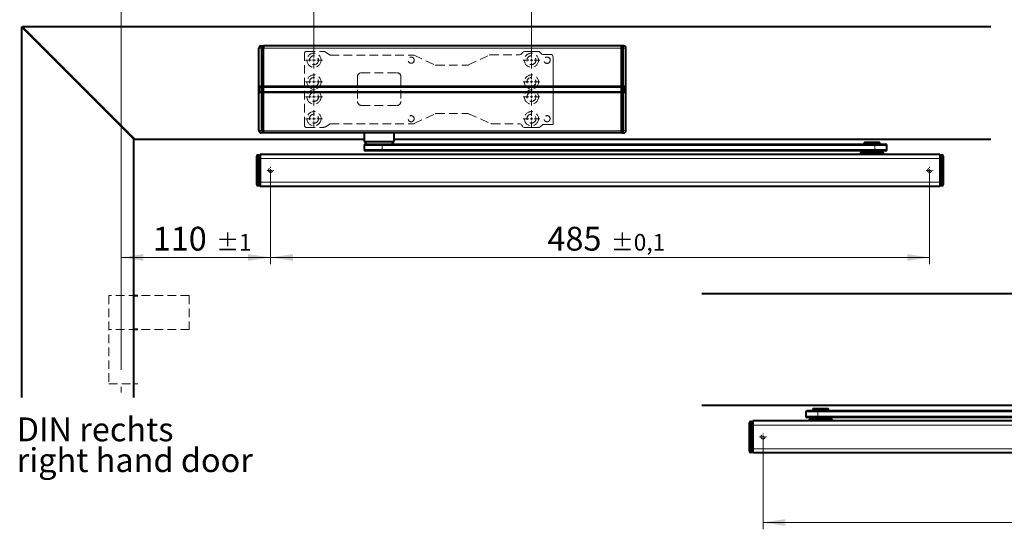
# Model space of a CAD drawing. Units: millimetres. Extents: x 0 to 420, y 0 to 297.
# Drawn here: x 163 to 308, y 96 to 171 of the extents above; entities that cross this region are included whole.
import ezdxf

# ---------------------------------------------------------------- set-up
doc = ezdxf.new("R2010")
doc.units = ezdxf.units.MM
doc.linetypes.add('CENTERX2', pattern=[20.32, 12.7, -2.54, 2.54, -2.54])
doc.linetypes.add('HIDDEN', pattern=[1.905, 1.27, -0.635])
doc.styles.add('SLDTEXTSTYLE1', font='TXT', dxfattribs={"width": 0.605})
doc.dimstyles.new('SLDDIMSTYLE0', dxfattribs={"dimtxt": 3.5, "dimasz": 3.3, "dimexe": 0, "dimexo": 0.0625, "dimgap": 0.875, "dimtad": 2, "dimlfac": 5, "dimrnd": 1e-09, "dimzin": 12, "dimdsep": 46, "dimtxsty": 'SLDTEXTSTYLE1', "dimsah": 1, "dimcen": 0.09, "dimadec": 0, "dimazin": 0, "dimtol": 1, "dimtp": 1, "dimtm": 1, "dimtfac": 1, "dimtdec": 0, "dimtofl": 0, "dimtmove": 0, "dimatfit": 3, "dimfxl": 0, "dimtolj": 1, "dimtzin": 12, "dimarcsym": 0})
doc.dimstyles.new('SLDDIMSTYLE1', dxfattribs={"dimtxt": 3.5, "dimasz": 3.3, "dimexe": 0, "dimexo": 0.0625, "dimgap": 0.875, "dimtad": 2, "dimlfac": 5, "dimrnd": 1e-09, "dimzin": 12, "dimdsep": 46, "dimtxsty": 'SLDTEXTSTYLE1', "dimsah": 1, "dimcen": 0.09, "dimadec": 0, "dimazin": 0, "dimtol": 1, "dimtp": 0.1, "dimtm": 0.1, "dimtfac": 1, "dimtdec": 1, "dimtofl": 0, "dimtmove": 0, "dimatfit": 3, "dimfxl": 0, "dimtolj": 1, "dimarcsym": 0})
doc.dimstyles.new('SLDDIMSTYLE2', dxfattribs={"dimtxt": 3.5, "dimasz": 3.3, "dimexe": 0, "dimexo": 0.0625, "dimgap": 0.875, "dimtad": 2, "dimlfac": 5, "dimrnd": 1e-09, "dimzin": 12, "dimdsep": 46, "dimtxsty": 'SLDTEXTSTYLE1', "dimsah": 1, "dimcen": 0.09, "dimadec": 0, "dimazin": 0, "dimtol": 1, "dimtp": 0.2, "dimtm": 0.2, "dimtfac": 1, "dimtdec": 1, "dimtofl": 0, "dimtmove": 0, "dimatfit": 3, "dimfxl": 0, "dimtolj": 1, "dimarcsym": 0})

# ---------------------------------------------------------------- blocks, each defined once
blk = doc.blocks.new('*D27')
at = {"color": 7, "linetype": 'Continuous', "lineweight": 0}
for p, q in [((272.81, 109.5), (272.81, 96.42)), ((369.81, 109.5), (369.81, 96.42)), ((272.81, 97.42), (369.81, 97.42))]:
    blk.add_line(p, q, dxfattribs=at)
for points in [[(272.81, 97.42), (276.11, 96.92), (276.11, 97.92)], [(369.81, 97.42), (366.51, 97.92), (366.51, 96.92)]]:
    blk.add_solid(points, dxfattribs=at)
at = {"color": 7, "linetype": 'Continuous', "lineweight": 0, "attachment_point": 1, "style": 'SLDTEXTSTYLE1'}
for s, insert, char_height in [('485', (313.57, 101.93), 3.5), ('±0,1', (322.92, 100.88), 2.45)]:
    blk.add_mtext(s, dxfattribs=dict(at, insert=insert, char_height=char_height))
blk = doc.blocks.new('SW_CENTERMARKSYMBOL_15')
at = {"color": 0, "linetype": 'Continuous', "lineweight": 0}
for p, q in [((-0.4, 0), (-0.5, 0)), ((0, 0), (-0.2, 0)), ((0, 0.4), (0, 0.5)), ((0, 0), (0, 0.2)), ((0, 0), (0, -0.2)), ((0, 0), (0.2, 0)), ((0.4, 0), (0.5, 0)), ((0, -0.4), (0, -0.5))]:
    blk.add_line(p, q, dxfattribs=at)
blk = doc.blocks.new('*D52')
at = {"color": 7, "linetype": 'Continuous', "lineweight": 0}
for p, q in [((200.33, 148.68), (200.33, 135.38)), ((178.33, 132.59), (178.33, 137.38)), ((178.33, 136.38), (200.33, 136.38))]:
    blk.add_line(p, q, dxfattribs=at)
for points in [[(178.33, 136.38), (181.63, 135.88), (181.63, 136.88)], [(200.33, 136.38), (197.03, 136.88), (197.03, 135.88)]]:
    blk.add_solid(points, dxfattribs=at)
at = {"color": 7, "linetype": 'Continuous', "lineweight": 0, "attachment_point": 1, "style": 'SLDTEXTSTYLE1'}
for s, insert, char_height in [('110', (183, 140.89), 3.5), ('±1', (192.35, 139.84), 2.45)]:
    blk.add_mtext(s, dxfattribs=dict(at, insert=insert, char_height=char_height))
blk = doc.blocks.new('*D53')
at = {"color": 7, "linetype": 'Continuous', "lineweight": 0}
for p, q in [((178.33, 132.59), (178.33, 178.7)), ((206.73, 166.62), (206.73, 178.7)), ((178.33, 177.7), (206.73, 177.7))]:
    blk.add_line(p, q, dxfattribs=at)
for points in [[(178.33, 177.7), (181.63, 177.2), (181.63, 178.2)], [(206.73, 177.7), (203.43, 178.2), (203.43, 177.2)]]:
    blk.add_solid(points, dxfattribs=at)
at = {"color": 7, "linetype": 'Continuous', "lineweight": 0, "attachment_point": 1, "style": 'SLDTEXTSTYLE1'}
for s, insert, char_height in [('142', (186.2, 182.21), 3.5), ('±1', (195.55, 181.16), 2.45)]:
    blk.add_mtext(s, dxfattribs=dict(at, insert=insert, char_height=char_height))
blk = doc.blocks.new('*D54')
at = {"color": 7, "linetype": 'Continuous', "lineweight": 0}
for p, q in [((200.33, 148.68), (200.33, 135.38)), ((297.33, 148.68), (297.33, 135.38)), ((200.33, 136.38), (297.33, 136.38))]:
    blk.add_line(p, q, dxfattribs=at)
for points in [[(200.33, 136.38), (203.63, 135.88), (203.63, 136.88)], [(297.33, 136.38), (294.03, 136.88), (294.03, 135.88)]]:
    blk.add_solid(points, dxfattribs=at)
at = {"color": 7, "linetype": 'Continuous', "lineweight": 0, "attachment_point": 1, "style": 'SLDTEXTSTYLE1'}
for s, insert, char_height in [('485', (241.09, 140.89), 3.5), ('±0,1', (250.44, 139.84), 2.45)]:
    blk.add_mtext(s, dxfattribs=dict(at, insert=insert, char_height=char_height))
blk = doc.blocks.new('*D55')
at = {"color": 7, "linetype": 'Continuous', "lineweight": 0}
for p, q in [((206.73, 166.62), (206.73, 178.7)), ((238.73, 166.62), (238.73, 178.7)), ((206.73, 177.7), (238.73, 177.7))]:
    blk.add_line(p, q, dxfattribs=at)
for points in [[(206.73, 177.7), (210.03, 177.2), (210.03, 178.2)], [(238.73, 177.7), (235.43, 178.2), (235.43, 177.2)]]:
    blk.add_solid(points, dxfattribs=at)
at = {"color": 7, "linetype": 'Continuous', "lineweight": 0, "attachment_point": 1, "style": 'SLDTEXTSTYLE1'}
for s, insert, char_height in [('160', (214.99, 182.21), 3.5), ('±0,2', (224.34, 181.16), 2.45)]:
    blk.add_mtext(s, dxfattribs=dict(at, insert=insert, char_height=char_height))
blk = doc.blocks.new('SW_NOTE_15')
at = {"color": 0, "linetype": 'Continuous', "lineweight": 0, "char_height": 3.5, "attachment_point": 1, "style": 'SLDTEXTSTYLE1'}
for s, insert in [('DIN rechts', (0, 4.51)), ('right hand door', (0, -0.01))]:
    blk.add_mtext(s, dxfattribs=dict(at, insert=insert))
blk = doc.blocks.new('SW_CENTERMARKSYMBOL_22')
at = {"color": 0, "linetype": 'Continuous', "lineweight": 0}
for p, q in [((-0.4, 0), (-1.24, 0)), ((0, 0), (-0.2, 0)), ((0, 0.4), (0, 1.24)), ((0, 0), (0, 0.2)), ((0, 0), (0, -0.2)), ((0, 0), (0.2, 0)), ((0.4, 0), (1.24, 0)), ((0, -0.4), (0, -1.24))]:
    blk.add_line(p, q, dxfattribs=at)
blk = doc.blocks.new('SW_CENTERMARKSYMBOL_23')
at = {"color": 0, "linetype": 'Continuous', "lineweight": 0}
for p, q in [((-0.4, 0), (-1.24, 0)), ((0, 0), (-0.2, 0)), ((0, 0.4), (0, 1.24)), ((0, 0), (0, 0.2)), ((0, 0), (0, -0.2)), ((0, 0), (0.2, 0)), ((0.4, 0), (1.24, 0)), ((0, -0.4), (0, -1.24))]:
    blk.add_line(p, q, dxfattribs=at)
blk = doc.blocks.new('SW_CENTERMARKSYMBOL_24')
at = {"color": 0, "linetype": 'Continuous', "lineweight": 0}
for p, q in [((-0.4, 0), (-1.24, 0)), ((0, 0), (-0.2, 0)), ((0, 0.4), (0, 1.24)), ((0, 0), (0, 0.2)), ((0, 0), (0, -0.2)), ((0, 0), (0.2, 0)), ((0.4, 0), (1.24, 0)), ((0, -0.4), (0, -1.24))]:
    blk.add_line(p, q, dxfattribs=at)
blk = doc.blocks.new('SW_CENTERMARKSYMBOL_25')
at = {"color": 0, "linetype": 'Continuous', "lineweight": 0}
for p, q in [((-0.4, 0), (-1.24, 0)), ((0, 0), (-0.2, 0)), ((0, 0.4), (0, 1.24)), ((0, 0), (0, 0.2)), ((0, 0), (0, -0.2)), ((0, 0), (0.2, 0)), ((0.4, 0), (1.24, 0)), ((0, -0.4), (0, -1.24))]:
    blk.add_line(p, q, dxfattribs=at)
blk = doc.blocks.new('SW_CENTERMARKSYMBOL_26')
at = {"color": 0, "linetype": 'Continuous', "lineweight": 0}
for p, q in [((-0.4, 0), (-1.24, 0)), ((0, 0), (-0.2, 0)), ((0, 0.4), (0, 1.24)), ((0, 0), (0, 0.2)), ((0, 0), (0, -0.2)), ((0, 0), (0.2, 0)), ((0.4, 0), (1.24, 0)), ((0, -0.4), (0, -1.24))]:
    blk.add_line(p, q, dxfattribs=at)
blk = doc.blocks.new('SW_CENTERMARKSYMBOL_27')
at = {"color": 0, "linetype": 'Continuous', "lineweight": 0}
for p, q in [((-0.4, 0), (-1.24, 0)), ((0, 0), (-0.2, 0)), ((0, 0.4), (0, 1.24)), ((0, 0), (0, 0.2)), ((0, 0), (0, -0.2)), ((0, 0), (0.2, 0)), ((0.4, 0), (1.24, 0)), ((0, -0.4), (0, -1.24))]:
    blk.add_line(p, q, dxfattribs=at)
blk = doc.blocks.new('SW_CENTERMARKSYMBOL_28')
at = {"color": 0, "linetype": 'Continuous', "lineweight": 0}
for p, q in [((-0.4, 0), (-1.24, 0)), ((0, 0), (-0.2, 0)), ((0, 0.4), (0, 1.24)), ((0, 0), (0, 0.2)), ((0, 0), (0, -0.2)), ((0, 0), (0.2, 0)), ((0.4, 0), (1.24, 0)), ((0, -0.4), (0, -1.24))]:
    blk.add_line(p, q, dxfattribs=at)
blk = doc.blocks.new('SW_CENTERMARKSYMBOL_29')
at = {"color": 0, "linetype": 'Continuous', "lineweight": 0}
for p, q in [((-0.4, 0), (-1.24, 0)), ((0, 0), (-0.2, 0)), ((0, 0.4), (0, 1.24)), ((0, 0), (0, 0.2)), ((0, 0), (0, -0.2)), ((0, 0), (0.2, 0)), ((0.4, 0), (1.24, 0)), ((0, -0.4), (0, -1.24))]:
    blk.add_line(p, q, dxfattribs=at)
blk = doc.blocks.new('SW_CENTERMARKSYMBOL_30')
at = {"color": 0, "linetype": 'Continuous', "lineweight": 0}
for p, q in [((-0.4, 0), (-0.5, 0)), ((0, 0), (-0.2, 0)), ((0, 0.4), (0, 0.5)), ((0, 0), (0, 0.2)), ((0, 0), (0, -0.2)), ((0, 0), (0.2, 0)), ((0.4, 0), (0.5, 0)), ((0, -0.4), (0, -0.5))]:
    blk.add_line(p, q, dxfattribs=at)
blk = doc.blocks.new('SW_CENTERMARKSYMBOL_31')
at = {"color": 0, "linetype": 'Continuous', "lineweight": 0}
for p, q in [((-0.4, 0), (-0.5, 0)), ((0, 0), (-0.2, 0)), ((0, 0.4), (0, 0.5)), ((0, 0), (0, 0.2)), ((0, 0), (0, -0.2)), ((0, 0), (0.2, 0)), ((0.4, 0), (0.5, 0)), ((0, -0.4), (0, -0.5))]:
    blk.add_line(p, q, dxfattribs=at)

msp = doc.modelspace()

# ---------------------------------------------------------------- linework, layer by layer
at = {"color": 7, "linetype": 'Continuous', "lineweight": 40}
for p, q in [((163.7091, 170.2816), (163.7091, 115.7816)), ((180.2091, 153.7816), (163.7091, 170.2816)), ((163.8505, 170.2816), (180.3505, 153.7816)), ((306.3505, 170.2816), (163.8505, 170.2816)), ((198.6305, 161.603), (198.6305, 167.137)), ((198.9646, 167.4769), (199.2016, 167.4811)), ((199.2007, 161.603), (199.2007, 167.1411)), ((199.2011, 166.7477), (199.2011, 161.8659)), ((199.2016, 167.4811), (199.2305, 167.4816)), ((199.2024, 167.2476), (199.2295, 167.3381)), ((199.2295, 167.3381), (199.2305, 167.3416)), ((199.2295, 167.3381), (199.2805, 167.3381)), ((199.2305, 167.4816), (199.2305, 167.3416)), ((199.2805, 167.4816), (199.2805, 167.1416)), ((251.9805, 167.4816), (199.2805, 167.4816)), ((199.2805, 161.6037), (199.2805, 167.1416)), ((251.9805, 167.1416), (251.9805, 167.4816)), ((251.9805, 167.3381), (252.0316, 167.3381)), ((251.9805, 161.6037), (251.9805, 167.1416)), ((252.0595, 167.4811), (252.0305, 167.4816)), ((252.0305, 167.4816), (252.0305, 167.3416)), ((252.0305, 167.3416), (252.0316, 167.3381)), ((252.0587, 167.2476), (252.0316, 167.3381)), ((252.2965, 167.4769), (252.0595, 167.4811)), ((252.06, 161.8659), (252.06, 166.7477)), ((252.0604, 161.603), (252.0604, 167.1411)), ((252.6305, 161.603), (252.6305, 167.137)), ((198.6305, 160.5571), (198.6305, 161.603)), ((198.7252, 161.3909), (198.6546, 161.513)), ((198.7305, 160.792), (198.7305, 161.3712)), ((199.2008, 161.513), (199.2009, 161.409)), ((199.2009, 160.7741), (199.2009, 161.389)), ((199.2014, 161.5048), (199.2012, 161.6659)), ((199.2015, 160.7084), (199.2015, 161.4548)), ((199.2805, 161.5137), (199.2805, 161.6037)), ((199.2805, 161.4089), (199.2805, 161.5137)), ((199.2805, 161.3889), (199.2805, 161.4089)), ((199.2805, 160.7743), (199.2805, 161.3889)), ((251.9805, 161.6037), (251.9805, 161.5137)), ((251.9805, 161.4089), (251.9805, 161.5137)), ((251.9805, 161.4089), (251.9805, 161.3889)), ((251.9805, 160.7743), (251.9805, 161.3889)), ((252.0599, 161.6659), (252.0596, 161.5048)), ((252.0596, 161.4548), (252.0596, 160.7084)), ((252.0601, 160.7741), (252.0601, 161.389)), ((252.0603, 161.513), (252.0602, 161.409)), ((252.5305, 160.792), (252.5305, 161.3712)), ((252.5359, 161.3909), (252.6064, 161.513)), ((252.6305, 160.5571), (252.6305, 161.603)), ((198.6305, 155.0262), (198.6305, 160.5601)), ((198.6546, 160.6501), (198.7252, 160.7723)), ((199.2007, 155.022), (199.2007, 160.5601)), ((199.2009, 160.7541), (199.2008, 160.6501)), ((199.2011, 160.2973), (199.2011, 155.4155)), ((199.2012, 160.4973), (199.2014, 160.6584)), ((199.2805, 160.7743), (199.2805, 160.7543)), ((199.2805, 160.6495), (199.2805, 160.7543)), ((199.2805, 160.6495), (199.2805, 160.5595)), ((199.2805, 155.0216), (199.2805, 160.5595)), ((251.9805, 160.7543), (251.9805, 160.7743)), ((251.9805, 160.6495), (251.9805, 160.7543)), ((251.9805, 160.5595), (251.9805, 160.6495)), ((251.9805, 155.0216), (251.9805, 160.5595)), ((252.0596, 160.6584), (252.0599, 160.4973)), ((252.06, 155.4155), (252.06, 160.2973)), ((252.0602, 160.7541), (252.0603, 160.6501)), ((252.0604, 155.022), (252.0604, 160.5601)), ((252.6064, 160.6501), (252.5359, 160.7723)), ((252.6305, 155.0262), (252.6305, 160.5601)), ((180.2091, 115.7816), (180.2091, 153.7816)), ((180.3505, 153.7816), (214.1305, 153.7816)), ((199.2016, 154.6821), (198.9646, 154.6862)), ((199.2305, 154.6816), (199.2016, 154.6821)), ((199.2024, 154.9155), (199.2295, 154.8251)), ((199.2305, 154.8216), (199.2295, 154.8251)), ((199.2805, 154.8251), (199.2295, 154.8251)), ((199.2305, 154.8216), (199.2305, 154.6816)), ((199.2805, 155.0216), (199.2805, 154.6816)), ((251.9805, 154.6816), (199.2805, 154.6816)), ((214.1305, 154.6816), (214.1305, 153.4516)), ((218.5305, 153.4516), (218.5305, 154.6816)), ((218.5305, 153.7816), (306.3505, 153.7816)), ((251.9805, 154.6816), (251.9805, 155.0216)), ((252.0316, 154.8251), (251.9805, 154.8251)), ((252.0316, 154.8251), (252.0305, 154.8216)), ((252.0305, 154.8216), (252.0305, 154.6816)), ((252.0305, 154.6816), (252.0595, 154.6821)), ((252.0587, 154.9155), (252.0316, 154.8251)), ((252.0595, 154.6821), (252.2965, 154.6862)), ((214.1305, 153.4516), (214.5305, 153.0516)), ((214.1305, 153.4516), (218.5305, 153.4516)), ((214.1305, 152.8516), (214.1305, 152.2516)), ((214.3305, 153.0516), (216.7289, 153.0516)), ((216.7289, 153.0516), (289.246, 153.0516)), ((218.1305, 153.0516), (218.5305, 153.4516)), ((287.7477, 153.2916), (287.6477, 153.1916)), ((287.6477, 153.1916), (287.6477, 153.0516)), ((288.4515, 153.1916), (287.6477, 153.1916)), ((288.4845, 153.2916), (287.7477, 153.2916)), ((290.0477, 153.1916), (288.4515, 153.1916)), ((289.9477, 153.2916), (288.4845, 153.2916)), ((289.246, 153.0516), (290.8477, 153.0516)), ((290.0477, 153.1916), (289.9477, 153.2916)), ((290.0477, 153.0516), (290.0477, 153.1916)), ((291.0477, 152.2516), (291.0477, 152.8516)), ((198.3305, 150.8747), (198.3305, 151.2745)), ((198.3305, 147.4884), (198.3305, 150.8747)), ((198.5236, 151.4743), (198.7305, 151.4816)), ((198.7305, 151.4816), (198.7305, 150.8819)), ((198.8305, 151.2316), (198.7305, 151.2316)), ((198.7305, 147.4812), (198.7305, 150.8819)), ((298.8305, 151.5271), (198.8305, 151.5271)), ((198.8305, 151.5271), (198.8305, 150.9272)), ((198.8305, 150.9272), (198.8305, 147.436)), ((216.7289, 152.0516), (214.3305, 152.0516)), ((289.246, 152.0516), (216.7289, 152.0516)), ((287.0977, 151.7516), (287.0977, 151.5271)), ((287.0977, 151.7516), (290.5977, 151.7516)), ((287.2477, 152.0516), (287.2477, 151.7916)), ((288.3194, 151.7916), (287.2477, 151.7916)), ((287.8077, 151.7916), (287.8077, 151.7516)), ((290.4477, 151.7916), (288.3194, 151.7916)), ((290.8477, 152.0516), (289.246, 152.0516)), ((289.8877, 151.7516), (289.8877, 151.7916)), ((290.4477, 151.7916), (290.4477, 152.0516)), ((290.5977, 151.5271), (290.5977, 151.7516)), ((298.8305, 151.5271), (298.8305, 150.9272)), ((298.8305, 151.2316), (298.9305, 151.2316)), ((298.8305, 150.9272), (298.8305, 147.436)), ((298.9305, 151.4816), (299.1375, 151.4743)), ((298.9305, 150.8819), (298.9305, 151.4816)), ((298.9305, 150.8819), (298.9305, 147.4812)), ((299.3305, 151.2745), (299.3305, 150.8747)), ((299.3305, 150.8747), (299.3305, 147.4884)), ((198.3305, 147.0887), (198.3305, 147.4884)), ((198.7305, 146.8816), (198.5236, 146.8888)), ((198.7305, 147.4812), (198.7305, 146.8816)), ((198.8305, 147.1316), (198.7305, 147.1316)), ((198.8305, 147.436), (198.8305, 146.8361)), ((298.8305, 146.8361), (198.8305, 146.8361)), ((298.8305, 147.436), (298.8305, 146.8361)), ((298.8305, 147.1316), (298.9305, 147.1316)), ((298.9305, 146.8816), (298.9305, 147.4812)), ((299.1375, 146.8888), (298.9305, 146.8816)), ((299.3305, 147.4884), (299.3305, 147.0887)), ((180.2091, 130.7816), (180.8091, 130.7816)), ((263.7911, 131.0974), (406.2911, 131.0974)), ((180.8091, 125.8016), (180.2091, 125.8016)), ((351.6111, 114.5974), (263.7911, 114.5974)), ((279.094, 113.6674), (279.094, 113.0674)), ((279.294, 113.8674), (280.8956, 113.8674)), ((280.194, 114.1074), (280.094, 114.0074)), ((280.094, 114.0074), (280.094, 113.8674)), ((280.8978, 114.0074), (280.094, 114.0074)), ((280.9308, 114.1074), (280.194, 114.1074)), ((280.8956, 113.8674), (353.4128, 113.8674)), ((282.494, 114.0074), (280.8978, 114.0074)), ((282.394, 114.1074), (280.9308, 114.1074)), ((282.494, 114.0074), (282.394, 114.1074)), ((282.494, 113.8674), (282.494, 114.0074)), ((270.8111, 111.6905), (270.8111, 112.0903)), ((270.8111, 108.3042), (270.8111, 111.6905)), ((271.0042, 112.2902), (271.2111, 112.2974)), ((271.2111, 112.2974), (271.2111, 111.6977)), ((271.3111, 112.0474), (271.2111, 112.0474)), ((271.2111, 108.297), (271.2111, 111.6977)), ((371.3111, 112.3429), (271.3111, 112.3429)), ((271.3111, 112.3429), (271.3111, 111.743)), ((271.3111, 111.743), (271.3111, 108.2518)), ((280.8956, 112.8674), (279.294, 112.8674)), ((279.544, 112.5674), (279.544, 112.3429)), ((279.544, 112.5674), (283.044, 112.5674)), ((279.694, 112.8674), (279.694, 112.6074)), ((280.7658, 112.6074), (279.694, 112.6074)), ((280.254, 112.6074), (280.254, 112.5674)), ((282.894, 112.6074), (280.7658, 112.6074)), ((353.4128, 112.8674), (280.8956, 112.8674)), ((282.334, 112.5674), (282.334, 112.6074)), ((282.894, 112.6074), (282.894, 112.8674)), ((283.044, 112.3429), (283.044, 112.5674)), ((270.8111, 107.9045), (270.8111, 108.3042)), ((271.2111, 107.6974), (271.0042, 107.7046)), ((271.2111, 108.297), (271.2111, 107.6974)), ((271.3111, 107.9474), (271.2111, 107.9474)), ((271.3111, 108.2518), (271.3111, 107.6519)), ((371.3111, 107.6519), (271.3111, 107.6519))]:
    msp.add_line(p, q, dxfattribs=at)
at = {"color": 7, "linetype": 'Continuous', "lineweight": 0}
for p, q in [((198.6305, 167.137), (198.9646, 167.137)), ((199.2007, 167.1411), (198.9646, 167.137)), ((198.9646, 167.137), (198.9646, 161.603)), ((199.2805, 166.7477), (199.2011, 166.7477)), ((199.2024, 167.2476), (199.2805, 167.2476)), ((251.9805, 167.1416), (199.2805, 167.1416)), ((237.7616, 166.6816), (239.697, 166.6816)), ((251.9805, 167.2476), (252.0587, 167.2476)), ((252.06, 166.7477), (251.9805, 166.7477)), ((252.0604, 167.1411), (252.2965, 167.137)), ((252.2965, 167.137), (252.2965, 161.603)), ((252.6305, 167.137), (252.2965, 167.137)), ((237.4208, 166.4909), (237.3358, 166.3525)), ((240.0213, 166.5158), (240.1068, 166.3974)), ((240.4311, 166.2316), (241.5305, 166.2316)), ((241.9305, 165.8316), (241.9305, 155.9759)), ((198.6305, 161.603), (198.9646, 161.603)), ((198.965, 161.513), (198.6546, 161.513)), ((198.6546, 161.513), (198.6546, 160.6501)), ((198.7252, 161.3909), (198.7251, 161.3912)), ((198.7252, 160.824), (198.7252, 161.3378)), ((198.9646, 161.603), (199.2007, 161.603)), ((198.9646, 161.603), (198.965, 161.513)), ((199.2008, 161.513), (198.965, 161.513)), ((198.9661, 161.409), (198.965, 161.513)), ((198.9663, 161.409), (198.9661, 161.409)), ((198.9663, 161.389), (198.9662, 161.389)), ((198.9663, 161.409), (199.2009, 161.409)), ((198.9663, 161.389), (198.9663, 161.409)), ((199.2009, 161.389), (198.9663, 161.389)), ((198.9663, 161.389), (198.9663, 160.7741)), ((199.2011, 161.8659), (199.2805, 161.8659)), ((199.2805, 161.6659), (199.2012, 161.6659)), ((199.2014, 161.5048), (199.2805, 161.5048)), ((199.2805, 161.4548), (199.2015, 161.4548)), ((251.9805, 161.6037), (199.2805, 161.6037)), ((199.2805, 161.5137), (251.9805, 161.5137)), ((251.9805, 161.4089), (199.2805, 161.4089)), ((251.9805, 161.3889), (199.2805, 161.3889)), ((251.9805, 161.8659), (252.06, 161.8659)), ((252.0599, 161.6659), (251.9805, 161.6659)), ((251.9805, 161.5048), (252.0596, 161.5048)), ((252.0596, 161.4548), (251.9805, 161.4548)), ((252.0601, 161.389), (252.2947, 161.389)), ((252.2948, 161.409), (252.0602, 161.409)), ((252.0603, 161.513), (252.296, 161.513)), ((252.2965, 161.603), (252.0604, 161.603)), ((252.2948, 161.409), (252.2947, 161.389)), ((252.2949, 161.389), (252.2947, 161.389)), ((252.2947, 161.389), (252.2947, 160.7741)), ((252.295, 161.409), (252.2948, 161.409)), ((252.295, 161.409), (252.296, 161.513)), ((252.296, 161.513), (252.2965, 161.603)), ((252.296, 161.513), (252.6064, 161.513)), ((252.6305, 161.603), (252.2965, 161.603)), ((252.5359, 161.3909), (252.5359, 161.3912)), ((252.5359, 160.824), (252.5359, 161.3378)), ((252.6064, 161.5146), (252.6064, 160.6449)), ((198.9646, 160.5601), (198.6305, 160.5601)), ((198.6546, 160.6501), (198.965, 160.6501)), ((198.7251, 160.772), (198.7252, 160.7723)), ((198.965, 160.6501), (198.9646, 160.5601)), ((199.2007, 160.5601), (198.9646, 160.5601)), ((198.9646, 160.5601), (198.9646, 155.0262)), ((198.965, 160.6501), (198.9661, 160.7541)), ((198.965, 160.6501), (199.2008, 160.6501)), ((198.9661, 160.7541), (198.9663, 160.7541)), ((198.9662, 160.7741), (198.9663, 160.7741)), ((198.9663, 160.7741), (199.2009, 160.7741)), ((198.9663, 160.7541), (198.9663, 160.7741)), ((199.2009, 160.7541), (198.9663, 160.7541)), ((199.2805, 160.2973), (199.2011, 160.2973)), ((199.2012, 160.4973), (199.2805, 160.4973)), ((199.2805, 160.6584), (199.2014, 160.6584)), ((199.2015, 160.7084), (199.2805, 160.7084)), ((251.9805, 160.7743), (199.2805, 160.7743)), ((199.2805, 160.7543), (251.9805, 160.7543)), ((251.9805, 160.6495), (199.2805, 160.6495)), ((251.9805, 160.5595), (199.2805, 160.5595)), ((251.9805, 160.7084), (252.0596, 160.7084)), ((252.0596, 160.6584), (251.9805, 160.6584)), ((251.9805, 160.4973), (252.0599, 160.4973)), ((252.06, 160.2973), (251.9805, 160.2973)), ((252.2947, 160.7741), (252.0601, 160.7741)), ((252.0602, 160.7541), (252.2948, 160.7541)), ((252.296, 160.6501), (252.0603, 160.6501)), ((252.0604, 160.5601), (252.2965, 160.5601)), ((252.2947, 160.7741), (252.2948, 160.7541)), ((252.2947, 160.7741), (252.2949, 160.7741)), ((252.2948, 160.7541), (252.295, 160.7541)), ((252.296, 160.6501), (252.295, 160.7541)), ((252.2965, 160.5601), (252.296, 160.6501)), ((252.6064, 160.6501), (252.296, 160.6501)), ((252.2965, 160.5601), (252.2965, 155.0262)), ((252.2965, 160.5601), (252.6305, 160.5601)), ((252.5359, 160.772), (252.5359, 160.7723)), ((199.2011, 155.4155), (199.2805, 155.4155)), ((237.3314, 155.8265), (237.4151, 155.6816)), ((237.7615, 155.4816), (239.7525, 155.4816)), ((240.0143, 155.5792), (240.3086, 155.834)), ((251.9805, 155.4155), (252.06, 155.4155)), ((198.9646, 155.0262), (198.6305, 155.0262)), ((198.9646, 155.0262), (199.2007, 155.022)), ((199.2805, 154.9155), (199.2024, 154.9155)), ((251.9805, 155.0216), (199.2805, 155.0216)), ((252.0587, 154.9155), (251.9805, 154.9155)), ((252.2965, 155.0262), (252.0604, 155.022)), ((252.2965, 155.0262), (252.6305, 155.0262)), ((216.7687, 152.8516), (214.1305, 152.8516)), ((214.1305, 152.2516), (216.7687, 152.2516)), ((216.7687, 152.2516), (216.7687, 152.8516)), ((289.2859, 152.8516), (216.7687, 152.8516)), ((216.7687, 152.2516), (289.2859, 152.2516)), ((289.2859, 152.2516), (289.2859, 152.8516)), ((291.0477, 152.8516), (289.2859, 152.8516)), ((289.2859, 152.2516), (291.0477, 152.2516)), ((198.3305, 150.8747), (198.5236, 150.8747)), ((198.7305, 150.8819), (198.5236, 150.8747)), ((198.5236, 150.8747), (198.5236, 147.4884)), ((298.8305, 150.9272), (198.8305, 150.9272)), ((299.1375, 150.8747), (298.9305, 150.8819)), ((299.1375, 147.4884), (299.1375, 150.8747)), ((299.3305, 150.8747), (299.1375, 150.8747)), ((198.8305, 150.5916), (198.7305, 150.5916)), ((298.8305, 150.5916), (298.9305, 150.5916)), ((198.3305, 147.4884), (198.5236, 147.4884)), ((198.5236, 147.4884), (198.7305, 147.4812)), ((198.8305, 147.7716), (198.7305, 147.7716)), ((298.8305, 147.436), (198.8305, 147.436)), ((298.8305, 147.7716), (298.9305, 147.7716)), ((298.9305, 147.4812), (299.1375, 147.4884)), ((299.3305, 147.4884), (299.1375, 147.4884)), ((280.8558, 113.6674), (279.094, 113.6674)), ((279.094, 113.0674), (280.8558, 113.0674)), ((353.3729, 113.6674), (280.8558, 113.6674)), ((280.8558, 113.0674), (280.8558, 113.6674)), ((280.8558, 113.0674), (353.3729, 113.0674)), ((270.8111, 111.6905), (271.0042, 111.6905)), ((271.2111, 111.6977), (271.0042, 111.6905)), ((271.0042, 111.6905), (271.0042, 108.3042)), ((371.3111, 111.743), (271.3111, 111.743)), ((271.3111, 111.4074), (271.2111, 111.4074)), ((270.8111, 108.3042), (271.0042, 108.3042)), ((271.0042, 108.3042), (271.2111, 108.297)), ((271.3111, 108.5874), (271.2111, 108.5874)), ((371.3111, 108.2518), (271.3111, 108.2518))]:
    msp.add_line(p, q, dxfattribs=at)
at = {"color": 7, "linetype": 'HIDDEN', "lineweight": 0}
for p, q in [((205.6305, 166.6816), (208.2044, 166.6816)), ((205.3305, 155.7828), (205.3305, 166.3816)), ((209.0012, 166.1865), (208.3774, 166.6267)), ((209.1742, 166.1316), (221.3473, 166.1316)), ((221.474, 166.1035), (224.5712, 164.6592)), ((229.4522, 164.6781), (232.5116, 166.1235)), ((232.6825, 166.1618), (236.9949, 166.1618)), ((224.6992, 164.6311), (229.3287, 164.6501)), ((213.1305, 162.9316), (213.1305, 159.3316)), ((213.7305, 163.5316), (218.9305, 163.5316)), ((219.5305, 162.9316), (219.5305, 159.3316)), ((213.7305, 158.7316), (218.9305, 158.7316)), ((221.474, 156.0597), (224.5703, 157.5034)), ((224.697, 157.5316), (229.358, 157.5316)), ((229.479, 157.5061), (232.7669, 156.0571)), ((205.6305, 155.4828), (207.9178, 155.4828)), ((208.6089, 155.701), (209.0019, 155.9766)), ((209.174, 156.031), (221.3446, 156.031)), ((232.8878, 156.0316), (236.9855, 156.0265)), ((240.5704, 155.9316), (241.9305, 155.9316)), ((188.3505, 130.7816), (176.5505, 130.7816)), ((176.5505, 130.7816), (176.5505, 117.7816)), ((188.3505, 130.7816), (188.3505, 125.8016)), ((188.3505, 125.8016), (176.5505, 125.7816)), ((176.5505, 117.7816), (180.8091, 117.7816))]:
    msp.add_line(p, q, dxfattribs=at)
at = {"color": 7, "linetype": 'CENTERX2', "lineweight": 0}
msp.add_line((178.3305, 132.5859), (178.3305, 116.55), dxfattribs=at)
at = {"color": 7, "linetype": 'HIDDEN', "lineweight": 0}
for centre, radius in [((206.7305, 165.3816), 1.04), ((206.7305, 165.3816), 0.66), ((221.0305, 165.3816), 0.45), ((238.7305, 165.3816), 1.04), ((238.7305, 165.3816), 0.66), ((241.0305, 165.3816), 0.4692), ((206.7305, 162.1816), 1.04), ((206.7305, 162.1816), 0.66), ((238.7305, 162.1816), 1.04), ((238.7305, 162.1816), 0.66), ((206.7305, 159.9816), 1.04), ((238.7305, 159.9816), 1.04), ((206.7305, 159.9816), 0.66), ((238.7305, 159.9816), 0.66), ((206.7305, 156.7816), 1.04), ((206.7305, 156.7816), 0.66), ((221.0305, 156.7816), 0.45), ((238.7305, 156.7816), 1.04), ((238.7305, 156.7816), 0.66), ((241.0305, 156.7816), 0.45), ((200.3305, 149.1816), 0.3), ((297.3305, 149.1816), 0.3), ((272.8111, 109.9974), 0.3)]:
    msp.add_circle(centre, radius, dxfattribs=at)
at = {"color": 7, "linetype": 'Continuous', "lineweight": 40}
for centre, radius, start, end in [((198.9705, 167.137), 0.34, 91, 180), ((252.2905, 167.137), 0.34, 0, 89), ((198.8105, 161.603), 0.18, 180, 210), ((198.6905, 161.3709), 0.04, 0, 30), ((252.5704, 161.3712), 0.0399, 149.873555, 179.996705), ((252.5705, 161.3709), 0.04, 150, 180), ((252.4505, 161.603), 0.18, 330, 0), ((198.8105, 160.5601), 0.18, 150, 180), ((198.6905, 160.7923), 0.04, 330, 0), ((252.5705, 160.7923), 0.04, 180, 210), ((252.4505, 160.5601), 0.18, 0, 30), ((198.9705, 155.0262), 0.34, 180, 269), ((252.2905, 155.0262), 0.34, 271, 0), ((214.3305, 152.8516), 0.2, 90, 180), ((214.3305, 152.2516), 0.2, 180, 270), ((290.8477, 152.8516), 0.2, 0, 90), ((290.8477, 152.2516), 0.2, 270, 0), ((198.5305, 151.2745), 0.2, 92, 180), ((299.1305, 151.2745), 0.2, 0, 88), ((198.5305, 147.0887), 0.2, 180, 268), ((299.1305, 147.0887), 0.2, 272, 0), ((279.294, 113.6674), 0.2, 90, 180), ((279.294, 113.0674), 0.2, 180, 270), ((271.0111, 112.0903), 0.2, 92, 180), ((271.0111, 107.9045), 0.2, 180, 268)]:
    msp.add_arc(centre, radius, start, end, dxfattribs=at)
at = {"color": 7, "linetype": 'Continuous', "lineweight": 0}
for centre, radius, start, end in [((203.836, 167.307), 4.8743, 178.001617, 181.998383), ((237.7616, 166.2816), 0.4, 90, 148.444135), ((239.697, 166.2816), 0.4, 35.83702, 90), ((247.4251, 167.307), 4.8743, 358.001617, 1.998383), ((232.6825, 165.7618), 0.4, 90, 115.288328), ((236.9949, 166.5618), 0.4, 270, 328.444135), ((240.4311, 166.6316), 0.4, 215.83702, 270), ((241.5305, 165.8316), 0.4, 0, 90), ((198.9165, 160.4418), 0.9685, 87.066922, 101.395197), ((198.6907, 161.3712), 0.0399, 0.003295, 30.126445), ((198.9087, 160.5828), 0.8083, 85.919009, 102.731412), ((197.0167, 161.3874), 1.9495, 0.048922, 0.636742), ((254.2444, 161.3874), 1.9495, 179.363258, 179.951078), ((252.3524, 160.5828), 0.8083, 77.268588, 94.080991), ((252.3446, 160.4418), 0.9685, 78.604803, 92.933078), ((198.6907, 160.792), 0.0399, 329.873555, 359.996705), ((198.8946, 161.4258), 0.6754, 255.467125, 276.070755), ((198.9064, 161.5502), 0.7784, 256.943304, 274.406276), ((197.0167, 160.7758), 1.9495, 359.363258, 359.951078), ((252.3547, 161.5502), 0.7784, 265.593724, 283.056696), ((254.2444, 160.7758), 1.9495, 180.048922, 180.636742), ((252.3664, 161.4258), 0.6754, 263.929245, 284.532875), ((252.5704, 160.792), 0.0399, 180.003295, 210.126445), ((236.985, 155.6265), 0.4, 30, 89.928409), ((237.7615, 155.8816), 0.4, 210, 270), ((239.7525, 155.8816), 0.4, 270, 310.887747), ((240.5704, 155.5316), 0.4, 90, 130.887747), ((203.836, 154.8562), 4.8743, 178.001617, 181.998383), ((247.4251, 154.8562), 4.8743, 358.001617, 1.998383), ((216.4879, 152.8996), 0.285, 350.299654, 32.230859), ((216.4879, 152.2036), 0.285, 327.769141, 9.700346), ((289.005, 152.8996), 0.285, 350.299654, 32.230859), ((289.005, 152.2036), 0.285, 327.769141, 9.700346), ((281.1367, 113.7154), 0.285, 147.769141, 189.700346), ((281.1367, 113.0194), 0.285, 170.299654, 212.230859)]:
    msp.add_arc(centre, radius, start, end, dxfattribs=at)
at = {"color": 7, "linetype": 'HIDDEN', "lineweight": 0}
for centre, radius, start, end in [((205.6305, 166.3816), 0.3, 90, 180), ((208.2044, 166.3816), 0.3, 54.791281, 90), ((209.1742, 166.4316), 0.3, 234.791281, 270), ((209.1742, 166.4316), 0.3, 234.791281, 270), ((221.3473, 165.8316), 0.3, 65, 90), ((224.698, 164.9311), 0.3, 245, 270.235254), ((229.3275, 164.9422), 0.2921, 270.235254, 295.288328), ((213.7305, 162.9316), 0.6, 90, 180), ((218.9305, 162.9316), 0.6, 0, 90), ((213.7305, 159.3316), 0.6, 180, 270), ((218.9305, 159.3316), 0.6, 270, 0), ((224.697, 157.2316), 0.3, 90, 114.999649), ((229.358, 157.2316), 0.3, 66.216992, 90), ((205.6305, 155.7828), 0.3, 180, 270), ((207.9178, 156.6862), 1.2034, 270, 305.045753), ((209.1746, 155.7296), 0.3014, 90.067312, 125.045753), ((209.174, 155.7312), 0.2997, 90, 125.045753), ((221.3446, 156.3374), 0.3064, 270, 294.999649), ((232.8882, 156.3324), 0.3009, 246.216992, 269.928409), ((241.8862, 155.9759), 0.0444, 270, 0)]:
    msp.add_arc(centre, radius, start, end, dxfattribs=at)
at = {"color": 7, "linetype": 'Continuous', "lineweight": 40}
for centre, major_axis, ratio, start_param, end_param in [((199.2016, 167.141), (0, 0.3401), 0.00261788, 0.00004569, 1.57053743), ((199.2024, 166.7477), (0, 0.5), 0.002618, 0.00872665, 1.57079633), ((252.0587, 166.7477), (0, 0.5), 0.002618, 4.71238898, 6.27445866), ((252.0595, 167.141), (0, 0.3401), 0.00261788, 4.71264787, 6.28313961), ((199.2012, 161.603), (0, 0.18), 0.00261828, 1.57079633, 2.0943951), ((199.2008, 161.389), (0, 0.04), 0.00261828, 4.71238898, 5.23598776), ((199.2021, 161.8659), (0, 0.4), 0.002618, 1.57079633, 2.0943951), ((199.2012, 161.4548), (0, 0.1), 0.002618, 4.71238898, 5.23598776), ((252.0599, 161.4548), (0, 0.1), 0.002618, 1.04719755, 1.57079633), ((252.059, 161.8659), (0, 0.4), 0.002618, 4.1887902, 4.71238898), ((252.0602, 161.389), (0, 0.04), 0.00261828, 1.04719755, 1.57079633), ((252.0599, 161.603), (0, 0.18), 0.00261828, 4.1887902, 4.71238898), ((199.2012, 160.5601), (0, 0.18), 0.00261828, 1.04719755, 1.57079633), ((199.2008, 160.7741), (0, 0.04), 0.00261828, 4.1887902, 4.71238898), ((199.2021, 160.2973), (0, 0.4), 0.002618, 1.04719755, 1.57079633), ((199.2012, 160.7084), (0, 0.1), 0.002618, 4.1887902, 4.71238898), ((252.0599, 160.7084), (0, 0.1), 0.002618, 1.57079633, 2.0943951), ((252.059, 160.2973), (0, 0.4), 0.002618, 4.71238898, 5.23598776), ((252.0602, 160.7741), (0, 0.04), 0.00261828, 1.57079633, 2.0943951), ((252.0599, 160.5601), (0, 0.18), 0.00261828, 4.71238898, 5.23598776), ((199.2024, 155.4155), (0, 0.5), 0.002618, 1.57079633, 3.13286601), ((252.0587, 155.4155), (0, 0.5), 0.002618, 3.1503193, 4.71238898), ((199.2016, 155.0221), (0, 0.3401), 0.00261788, 1.57105522, 3.14154696), ((252.0595, 155.0221), (0, 0.3401), 0.00261788, 3.14163835, 4.71213009)]:
    msp.add_ellipse(centre, major_axis=major_axis, ratio=ratio, start_param=start_param, end_param=end_param, dxfattribs=at)
at = {"color": 7, "linetype": 'Continuous', "lineweight": 0}
for centre, major_axis, start_param, end_param in [((198.5305, 150.8742), (-0.007, 0.6001), 0.00027055, 1.5698489), ((299.1305, 150.8742), (0.007, 0.6001), 4.7133364, 6.28291476), ((198.5305, 147.4889), (0.007, 0.6001), 1.57174375, 3.1413221), ((299.1305, 147.4889), (-0.007, 0.6001), 3.1418632, 4.71144156), ((271.0111, 111.69), (-0.007, 0.6001), 0.00027055, 1.5698489), ((271.0111, 108.3047), (0.007, 0.6001), 1.57174375, 3.1413221)]:
    msp.add_ellipse(centre, major_axis=major_axis, ratio=0.01161979, start_param=start_param, end_param=end_param, dxfattribs=at)

# ---------------------------------------------------------------- block references
for name, p in [('SW_CENTERMARKSYMBOL_27', (206.7305, 165.3816)), ('SW_CENTERMARKSYMBOL_22', (238.7305, 165.3816)), ('SW_CENTERMARKSYMBOL_26', (206.7305, 162.1816)), ('SW_CENTERMARKSYMBOL_23', (238.7305, 162.1816)), ('SW_CENTERMARKSYMBOL_28', (206.7305, 159.9816)), ('SW_CENTERMARKSYMBOL_24', (238.7305, 159.9816)), ('SW_CENTERMARKSYMBOL_29', (206.7305, 156.7816)), ('SW_CENTERMARKSYMBOL_25', (238.7305, 156.7816)), ('SW_CENTERMARKSYMBOL_30', (200.3305, 149.1816)), ('SW_CENTERMARKSYMBOL_31', (297.3305, 149.1816)), ('SW_NOTE_15', (162.9808, 108.3487)), ('SW_CENTERMARKSYMBOL_15', (272.8111, 109.9974))]:
    msp.add_blockref(name, p, dxfattribs=at)

# ---------------------------------------------------------------- dimensions: what is measured, and where the dimension line sits
for base, p1, p2, dimstyle, picture, middle in [((206.7305, 177.6986), (178.3305, 132.5859), (206.7305, 166.6216), 'SLDDIMSTYLE0', '*D53', (192.5305, 177.6986)), ((238.7305, 177.6986), (206.7305, 166.6216), (238.7305, 166.6216), 'SLDDIMSTYLE2', '*D55', (222.7305, 177.6986)), ((200.3305, 136.3832), (178.3305, 132.5859), (200.3305, 148.6816), 'SLDDIMSTYLE0', '*D52', (189.3305, 136.3832)), ((297.3305, 136.3832), (200.3305, 148.6816), (297.3305, 148.6816), 'SLDDIMSTYLE1', '*D54', (248.8305, 136.3832)), ((369.8111, 97.4223), (272.8111, 109.4974), (369.8111, 109.4974), 'SLDDIMSTYLE1', '*D27', (321.3111, 97.4223))]:
    dim = msp.add_linear_dim(base=base, p1=p1, p2=p2, dimstyle=dimstyle, dxfattribs=at)
    dim.commit()
    dim.dimension.update_dxf_attribs({"geometry": picture, "text_midpoint": middle, "dimtype": 160})

doc.saveas('drawing.dxf')
